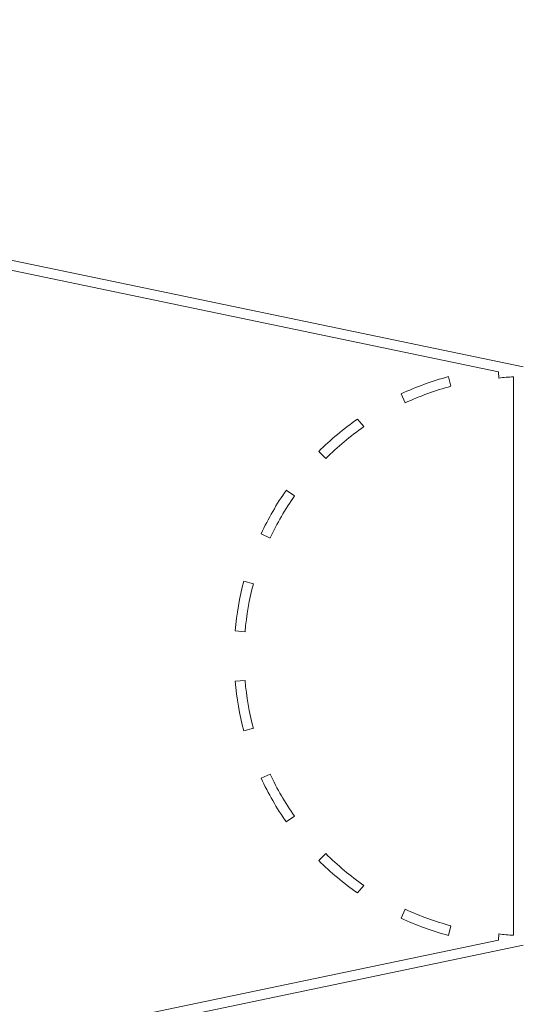
# Model space of a CAD drawing. Units: millimetres. Extents: x -24584 to 1416, y -29737 to -10737.
# Drawn here: x -17395 to -14616, y -22178 to -16690 of the extents above; entities that cross this region are included whole.
import ezdxf

# ---------------------------------------------------------------- set-up
doc = ezdxf.new("R2010")
doc.units = ezdxf.units.MM

# ---------------------------------------------------------------- blocks, each defined once
blk = doc.blocks.new('A$C24694B69')
at = {"color": 0, "linetype": 'Continuous', "lineweight": 0}
for p, q in [((-14588.5, -18624.8), (-20060.4, -17484.9)), ((-20060.4, -17541.3), (-14727.2, -18652.4)), ((-14727.2, -18652.4), (-14724.1, -18688.1)), ((-14991.5, -18733.2), (-15005.8, -18679.8)), ((-14643.8, -18681.1), (-14643.8, -21792.7)), ((-15269.8, -18775.9), (-15246.5, -18826)), ((-15476.6, -18958.2), (-15513.2, -18916.4)), ((-15728.5, -19097), (-15689.4, -19136.1)), ((-15863.8, -19344), (-15909.1, -19312.3)), ((-16049.6, -19555.6), (-15999.5, -19579)), ((-16092.3, -19834), (-16145.7, -19819.7)), ((-16194.5, -20096.4), (-16139.4, -20101.2)), ((-16139.4, -20372.6), (-16194.5, -20377.4)), ((-16145.7, -20654.1), (-16092.3, -20639.8)), ((-15999.5, -20894.8), (-16049.6, -20918.2)), ((-15909.1, -21161.6), (-15863.8, -21129.9)), ((-15689.4, -21337.7), (-15728.5, -21376.8)), ((-15513.2, -21557.4), (-15476.6, -21515.6)), ((-15246.5, -21647.8), (-15269.8, -21697.9)), ((-15005.8, -21794), (-14991.5, -21740.7)), ((-14724.1, -21785.7), (-14727.2, -21821.4)), ((-14727.2, -21821.4), (-20060.4, -22932.5)), ((-20060.4, -22988.9), (-14588.5, -21849))]:
    blk.add_line(p, q, dxfattribs=at)
for centre, radius, start, end in [((-18503.6, -20236.9), 5757.4, 270, 90), ((-18503.6, -20236.9), 5702.1, 270, 90), ((-14588.5, -20236.9), 1612.1, 105, 115), ((-14638.4, -19205), 523.9, 90.5917, 99.4083), ((-14588.5, -20236.9), 1556.8, 105, 115), ((-14588.5, -20236.9), 1612.1, 125, 135), ((-14588.5, -20236.9), 1556.8, 124.7795, 135), ((-14588.5, -20236.9), 1612.1, 145, 155), ((-14588.5, -20236.9), 1556.8, 145, 155), ((-14588.5, -20236.9), 1612.1, 165, 175), ((-14588.5, -20236.9), 1556.8, 165, 175), ((-14588.5, -20236.9), 1612.1, 185, 195), ((-14588.5, -20236.9), 1556.8, 185, 195), ((-14588.5, -20236.9), 1556.8, 205, 215), ((-14588.5, -20236.9), 1612.1, 205, 215), ((-14588.5, -20236.9), 1556.8, 225, 235.2205), ((-14588.5, -20236.9), 1612.1, 225, 235), ((-14588.5, -20236.9), 1556.8, 245, 255), ((-14588.5, -20236.9), 1612.1, 245, 255), ((-14638.4, -21268.9), 523.9, 260.5917, 269.4083)]:
    blk.add_arc(centre, radius, start, end, dxfattribs=at)

msp = doc.modelspace()

# ---------------------------------------------------------------- block references
msp.add_blockref('A$C24694B69', (0, 0))

doc.saveas('drawing.dxf')
